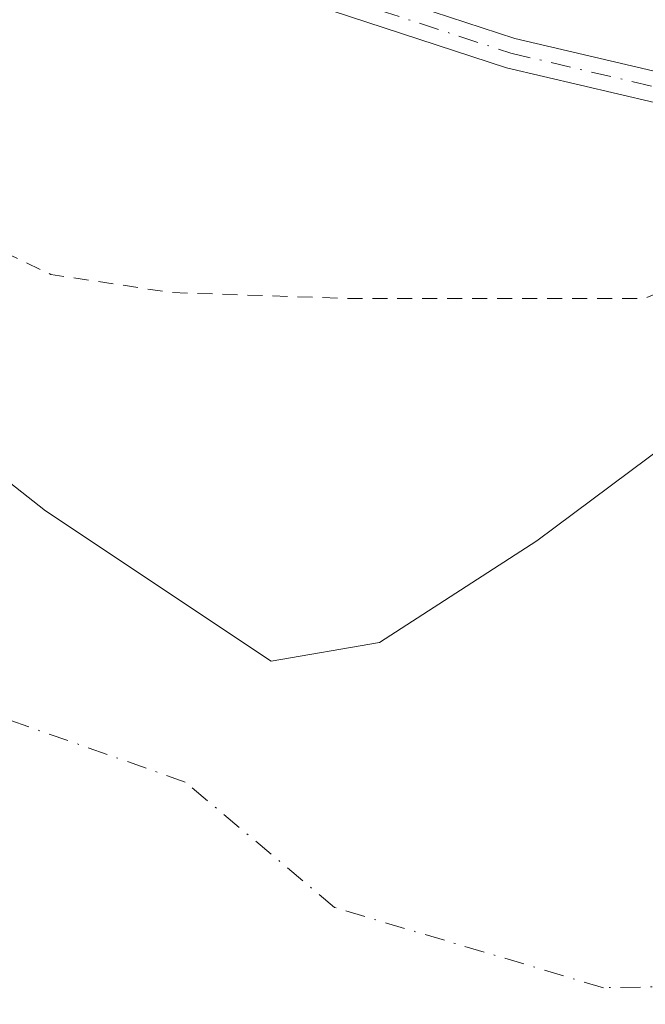
# Model space of a CAD drawing. Units: metres. Extents: x 604696 to 608164, y 4685263 to 4687629.
# Drawn here: x 605134 to 605175, y 4685567 to 4685632 of the extents above; entities that cross this region are included whole.
import ezdxf

# ---------------------------------------------------------------- set-up
doc = ezdxf.new("R2010")
doc.units = ezdxf.units.M
doc.header["$MEASUREMENT"] = 0
doc.linetypes.add('DGN Style 2', pattern=[1.6480167562047852, 0.988810053722871, -0.6592067024819142])
doc.linetypes.add('DGN Style 4', pattern=[2.6384748266838614, 1.318413404963828, -0.6592067024819142, 0.001648016756204785, -0.6592067024819142])
for name, color, linetype, lineweight in [('Camino Cxs', 7, 'Continuous', 0), ('Camino eje', 30, 'DGN Style 4', 13), ('Corriente natural Cxs', 4, 'Continuous', 13), ('Corriente natural eje', 4, 'DGN Style 4', 0), ('Cultivos herbáceos CxS', 92, 'Continuous', 0), ('Curva de nivel auxiliar', 30, 'DGN Style 2', 0), ('Suelo desnudo CxS', 253, 'Continuous', 0)]:
    doc.layers.add(name, color=color, linetype=linetype, lineweight=lineweight)

# ---------------------------------------------------------------- blocks, each defined once
blk = doc.blocks.new('*U18')
at = {"layer": 'Suelo desnudo CxS', "color": 253, "linetype": 'Continuous', "lineweight": 0}
blk.add_polyline3d([(605050.6475999998, 4685667.285, 286.9266999999964), (605064.8300999999, 4685660.050100001, 286.7305999999954), (605066.7325999998, 4685658.4376, 286.4302000000025), (605074.3684, 4685651.965500001, 286.0412000000069), (605074.4101999998, 4685651.9301, 286.0429000000004), (605083.2196000004, 4685644.7204, 286.0457000000025), (605086.8157000003, 4685637.404100001, 286.6434000000008), (605086.9934, 4685637.221000001, 286.6396999999997), (605095.5908000004, 4685628.363100001, 286.1404999999941), (605097.7297999999, 4685626.159299999, 285.8524999999936), (605107.9702000003, 4685617.333000001, 285.9570999999996), (605110.2975000005, 4685615.5759, 285.9560999999958), (605119.8887999998, 4685611.607200001, 285.1150999999954), (605135.4330000002, 4685599.370200001, 286.2657000000036), (605150.3158999998, 4685589.4483, 286.0335999999952), (605157.4508999997, 4685590.6786, 286.7039999999979), (605167.8446000004, 4685597.3858, 288.1742999999988), (605187.3575999998, 4685611.937899999, 288.3585000000021), (605200.9175000006, 4685625.167099999, 288.501099999994), (605221.0921, 4685648.318200001, 289.477899999998), (605236.9671999998, 4685675.1073, 289.4606000000058), (605254.8265000005, 4685703.880799999, 289.1667000000016)], dxfattribs=at)
blk = doc.blocks.new('*U19')
at = {"layer": 'Corriente natural Cxs', "color": 4, "linetype": 'Continuous', "lineweight": 13}
blk.add_polyline3d([(605132.5396999996, 4685564.9132, 287.5776999999944), (605131.1333, 4685567.393300001, 286.7005999999965), (605129.6517000003, 4685569.933300001, 286.4296000000031), (605128.5932999998, 4685570.991599999, 286.3279000000039), (605125.1008000001, 4685573.5317, 286.0323999999964), (605115.3614999996, 4685574.2963, 286.4505000000063), (605111.6245999997, 4685574.7575, 287.0081000000064), (605106.2274000002, 4685577.038799999, 286.8252000000066), (605102.7528999997, 4685577.2917, 288.2581999999966), (605107.0000999998, 4685611.0101, 285.9308000000019), (605107.9702000003, 4685617.333000001, 285.9570999999996), (605110.2975000005, 4685615.5759, 285.9560999999958), (605119.8887999998, 4685611.607200001, 285.1150999999954), (605135.4330000002, 4685599.370200001, 286.2657000000036), (605150.3158999998, 4685589.4483, 286.0335999999952), (605157.4508999997, 4685590.6786, 286.7039999999979), (605167.8446000004, 4685597.3858, 288.1742999999988), (605187.3575999998, 4685611.937899999, 288.3585000000021), (605200.9175000006, 4685625.167099999, 288.501099999994), (605221.0921, 4685648.318200001, 289.477899999998), (605236.9671999998, 4685675.1073, 289.4606000000058), (605254.8265000005, 4685703.880799999, 289.1667000000016)], dxfattribs=at)

msp = doc.modelspace()

# ---------------------------------------------------------------- linework, layer by layer
at = {"layer": 'Camino Cxs', "color": 7, "linetype": 'Continuous', "lineweight": 0}
msp.add_polyline3d([(605134.0734999999, 4685640.9815, 288.5081000000064), (605137.2993000001, 4685640.035499999, 288.5288), (605166.3793000003, 4685630.513699999, 288.7427000000025), (605183.1754999999, 4685626.577099999, 288.6368999999977), (605205.5673000002, 4685625.786900001, 289.6650999999983), (605205.4968999998, 4685623.788100001, 288.8632000000071), (605182.9095000001, 4685624.585300001, 288.6318000000028), (605165.8388999999, 4685628.586100001, 288.6983999999939), (605135.9197000006, 4685638.3827, 288.4651000000013), (605125.5723000001, 4685641.301300001, 288.4422999999952), (605112.4420999996, 4685646.481100001, 292.9501000000019), (605112.5976, 4685647.494700001, 292.9324000000051), (605112.7531000003, 4685648.508300001, 292.8310000000056), (605126.2125000004, 4685643.1987, 288.4643000000069)], close=True, dxfattribs=at)
msp.add_polyline3d([(605137.2993000001, 4685640.035499999, 288.5288), (605166.3793000003, 4685630.513699999, 288.7427000000025), (605183.1754999999, 4685626.577099999, 288.6368999999977), (605205.5673000002, 4685625.786900001, 289.6650999999983), (605205.4968999998, 4685623.788100001, 288.8632000000071), (605182.9095000001, 4685624.585300001, 288.6318000000028), (605165.8388999999, 4685628.586100001, 288.6983999999939), (605135.9197000006, 4685638.3827, 288.4651000000013), (605125.5723000001, 4685641.301300001, 288.4422999999952), (605112.4420999996, 4685646.481100001, 292.9501000000019)], dxfattribs=at)
at = {"layer": 'Camino eje', "color": 30, "linetype": 'DGN Style 4', "lineweight": 13}
msp.add_polyline3d([(605136.2111000001, 4685639.5777, 288.5019000000029), (605136.6908999998, 4685639.182499999, 288.4940000000061), (605166.1091, 4685629.549900001, 288.719299999997), (605183.0425000006, 4685625.581300001, 288.6340999999957), (605205.5321000004, 4685624.787500001, 289.2623000000021)], dxfattribs=at)
at = {"layer": 'Corriente natural Cxs', "color": 4, "linetype": 'Continuous', "lineweight": 13}
msp.add_polyline3d([(605107.9702000003, 4685617.333000001, 285.9570999999996), (605110.2975000005, 4685615.5759, 285.9560999999958), (605119.8887999998, 4685611.607200001, 285.1150999999954), (605135.4330000002, 4685599.370200001, 286.2657000000036), (605150.3158999998, 4685589.4483, 286.0335999999952), (605157.4508999997, 4685590.6786, 286.7039999999979), (605167.8446000004, 4685597.3858, 288.1742999999988), (605187.3575999998, 4685611.937899999, 288.3585000000021), (605200.9175000006, 4685625.167099999, 288.501099999994), (605221.0921, 4685648.318200001, 289.477899999998), (605236.9671999998, 4685675.1073, 289.4606000000058), (605254.8265000005, 4685703.880799999, 289.1667000000016)], dxfattribs=at)
at = {"layer": 'Corriente natural eje', "color": 4, "linetype": 'DGN Style 4', "lineweight": 0}
msp.add_polyline3d([(605453.2200999996, 4685856.7301, 286.1842999999935), (605424.3400999998, 4685835.210100001, 286.2452000000048), (605392.0701000001, 4685809.1501, 285.8926000000066), (605373.7242000002, 4685789.272100001, 286.739499999996), (605332.7164000003, 4685756.359300001, 286.2167000000045), (605299.4886999996, 4685723.218, 286.2455000000046), (605270.8037, 4685679.3654, 285.5625), (605258.8975000001, 4685641.2653, 286.0035000000062), (605243.4194, 4685615.0715, 285.773000000001), (605239.1635999996, 4685595.6886, 285.8923999999971), (605225.1405999997, 4685581.401000001, 285.8850999999996), (605212.9698000001, 4685572.934400001, 286.1039000000019), (605188.3635, 4685568.171800001, 285.6665999999968), (605172.2238999996, 4685567.907299999, 286.1190000000061), (605154.4967, 4685573.198899999, 285.5259999999981), (605144.6501000002, 4685581.470100001, 285.9676000000036), (605115.7801000001, 4685591.6601, 285.4625999999989)], dxfattribs=at)
at = {"layer": 'Cultivos herbáceos CxS', "color": 92, "linetype": 'Continuous', "lineweight": 0}
for points in [[(605083.2196000004, 4685644.7204, 286.0457000000025), (605086.8157000003, 4685637.404100001, 286.6434000000008), (605086.9934, 4685637.221000001, 286.6396999999997), (605095.5908000004, 4685628.363100001, 286.1404999999941), (605097.7297999999, 4685626.159299999, 285.8524999999936), (605107.9702000003, 4685617.333000001, 285.9570999999996), (605110.2975000005, 4685615.5759, 285.9560999999958), (605119.8887999998, 4685611.607200001, 285.1150999999954), (605135.4330000002, 4685599.370200001, 286.2657000000036), (605150.3158999998, 4685589.4483, 286.0335999999952), (605157.4508999997, 4685590.6786, 286.7039999999979), (605167.8446000004, 4685597.3858, 288.1742999999988), (605187.3575999998, 4685611.937899999, 288.3585000000021), (605200.9175000006, 4685625.167099999, 288.501099999994), (605221.0921, 4685648.318200001, 289.477899999998), (605236.9671999998, 4685675.1073, 289.4606000000058), (605254.8265000005, 4685703.880799999, 289.1667000000016), (605267.9501, 4685719.1665, 288.4985000000015), (605269.6906000003, 4685722.5559, 288.9135999999999), (605270.2242000002, 4685723.3029, 288.9119999999967), (605281.5969000002, 4685739.2247, 288.6671000000061), (605293.9655999999, 4685752.557200001, 288.9572000000044)], [(605187.3575999998, 4685611.937899999, 288.3585000000021), (605167.8446000004, 4685597.3858, 288.1742999999988), (605157.4508999997, 4685590.6786, 286.7039999999979), (605150.3158999998, 4685589.4483, 286.0335999999952), (605135.4330000002, 4685599.370200001, 286.2657000000036), (605119.8887999998, 4685611.607200001, 285.1150999999954), (605110.2975000005, 4685615.5759, 285.9560999999958), (605107.9702000003, 4685617.333000001, 285.9570999999996), (605097.7297999999, 4685626.159299999, 285.8524999999936), (605095.5908000004, 4685628.363100001, 286.1404999999941), (605086.9934, 4685637.221000001, 286.6396999999997), (605086.8157000003, 4685637.404100001, 286.6434000000008), (605083.2196000004, 4685644.7204, 286.0457000000025), (605087.4972000001, 4685641.219699999, 286.2333999999973), (605092.9101, 4685638.2501, 286.2361999999994), (605096.6864, 4685635.145199999, 286.1092999999965), (605109.9452999998, 4685631.917199999, 286.5562999999966), (605114.3783, 4685656.367500001, 288.6303000000044), (605117.4692000002, 4685678.013699999, 288.6373000000021), (605121.0881000003, 4685703.357899999, 288.9398999999976), (605123.8356999997, 4685717.7619, 289.1799000000028), (605128.4550000001, 4685734.076099999, 289.4934000000067)]]:
    msp.add_polyline3d(points, dxfattribs=at)
at = {"layer": 'Curva de nivel auxiliar', "color": 30, "linetype": 'DGN Style 2', "lineweight": 0, "elevation": 287.5, "flags": 128}
msp.add_lwpolyline([(605110.4122000001, 4685633.250299999), (605112.1155000003, 4685631.942700001), (605124.6567000002, 4685622.100099999), (605129.1737000003, 4685618.125200001), (605135.7741, 4685614.952099999), (605143.7116, 4685613.761399999), (605155.6178000001, 4685613.364600001), (605166.3334999997, 4685613.364600001), (605174.9325000001, 4685613.364600001), (605183.7960000001, 4685616.9364), (605196.3803000003, 4685624.4571), (605201.4040999999, 4685629.420399999), (605216.6441000003, 4685646.565400001), (605228.9208000004, 4685666.038799999), (605243.5258, 4685692.073899999), (605254.7441999996, 4685707.948899999), (605268.8322000002, 4685723.0689), (605268.8768999996, 4685723.1372), (605280.7832000004, 4685739.806), (605280.8638000004, 4685739.904899999), (605301.2147000004, 4685761.841700001), (605305.0959000001, 4685766.607999999), (605308.8581999998, 4685765.2181), (605313.6206999999, 4685762.2018), (605319.4945, 4685759.661800001), (605323.1457000002, 4685759.9793), (605328.7019999997, 4685764.583100001), (605339.4970000006, 4685778.711800001), (605346.9583000002, 4685790.776900001), (605348.2282999996, 4685796.9681), (605347.7520000003, 4685801.095600001), (605348.2805000005, 4685807.710300001), (605363.8399999999, 4685823.370100001), (605373.1782000001, 4685831.397399999), (605374.2746000001, 4685832.522700001), (605384.5892000003, 4685843.3662), (605384.6765999999, 4685843.447699999), (605384.773, 4685843.518200001), (605402.0588999996, 4685854.6306), (605412.1600000003, 4685861.870100001), (605431.6799999997, 4685875.050100001), (605455.2199999997, 4685891.340100001), (605465.4528999999, 4685897.584000001), (605475.4489000002, 4685904.723900001), (605475.4792, 4685904.7448), (605475.5144999997, 4685904.767000001), (605489.4244999997, 4685913.137), (605489.4661999998, 4685913.160800001), (605489.4759999998, 4685913.165999999), (605522.4190999996, 4685930.4266), (605542.6438999996, 4685943.274300001), (605542.7061999999, 4685943.310799999), (605542.7315999996, 4685943.323999999), (605545.6216000002, 4685944.774), (605545.7145999996, 4685944.814900001), (605545.8112000005, 4685944.846100001), (605556.6311999997, 4685947.746099999), (605556.6676000003, 4685947.755100001), (605556.6920999996, 4685947.760399999), (605559.3520999998, 4685948.297599999), (605560.9400000004, 4685948.9801), (605563.9466000004, 4685949.225500001), (605584.1052999999, 4685953.296800001), (605585.6763000004, 4685954.0297), (605590.4600000001, 4685957.550100001), (605596.9199999999, 4685962.780099999), (605602.5599999996, 4685967.1601), (605609.3600000005, 4685971.690099999), (605614.1867000004, 4685972.971799999), (605636.0921999998, 4685988.8301), (605636.1972000003, 4685988.896600001), (605636.3097000001, 4685988.9496), (605636.4278999995, 4685988.9882), (605642.6333999997, 4685991.5702), (605645.4908999996, 4685993.475199999), (605648.6659000004, 4685995.459600001), (605652.2478, 4685997.559400001), (605653.3700000001, 4685998.827), (605656.0477999998, 4686000.5396), (605659.0640000004, 4686002.524), (605662.0009000005, 4686004.111500001), (605664.1441000003, 4686005.698999999), (605666.2400000002, 4686008.1601), (605667.8899999997, 4686010.0701), (605681.54, 4686018.360099999), (605683.0700000003, 4686019.020099999), (605684.0499999998, 4686018.970100001), (605686.8399999999, 4686016.690099999), (605688.2300000006, 4686016.190099999), (605694.1699999999, 4686017.170100001), (605701.0800000001, 4686017.220100001), (605702.8600000005, 4686016.7601), (605707.5199999996, 4686014.640100001), (605709.3499999996, 4686014.390100001), (605714.7699999996, 4686015.920100001), (605717.7100000001, 4686015.9001), (605718.7000000002, 4686016.200099999), (605720.2000000002, 4686017.710100001), (605722.2800000003, 4686021.7401), (605723.6100000005, 4686022.540100001), (605727.2599999999, 4686022.590100001), (605732.6699999999, 4686020.950099999), (605735.0999999996, 4686020.7301), (605736.0199999996, 4686021.1501), (605736.9500000002, 4686022.4101), (605738.1600000003, 4686026.360099999), (605738.6699999999, 4686027.140100001), (605744.9199999999, 4686029.7401), (605748.5899999999, 4686030.9101), (605755.3399999999, 4686032.270099999), (605760.9199999999, 4686034.720100001), (605767.9199999999, 4686037.0101), (605777.9500000002, 4686041.9301), (605780.2400000002, 4686042.120100001), (605784.8499999996, 4686041.530099999), (605787.75, 4686042.0101), (605791.4299999997, 4686043.840100001), (605795.4800000006, 4686047.780099999), (605799.2000000002, 4686049.960100001), (605808.5199999996, 4686052.4801), (605813.5499999998, 4686053.280099999), (605818.7999999998, 4686054.920100001), (605833.3799999999, 4686061.220100001), (605835.9500000002, 4686061.960100001), (605839.6200000001, 4686062.4901), (605844.7000000002, 4686066.130100001), (605856.0499999998, 4686071.920100001), (605863.9000000004, 4686073.780099999), (605870.7199999997, 4686076.890100001), (605879.0499999998, 4686079.0701), (605881.6399999997, 4686079.290100001), (605883.6299999999, 4686078.7401), (605883.9400000004, 4686078.2601), (605883.8399999999, 4686077.610099999), (605882.0800000001, 4686075.720100001), (605878.7400000002, 4686073.6601), (605855.9199999999, 4686063.550100001), (605846.4500000002, 4686058.520099999), (605832, 4686051.7501), (605819.9800000006, 4686046.5801), (605813.8099999996, 4686044.5601), (605809.0499999998, 4686041.270099999), (605804.5700000003, 4686039.710100001), (605795.3899999997, 4686035.7601), (605784.79, 4686029.9301), (605780.0700000003, 4686027.7401), (605778.3399999999, 4686025.770099999), (605777.9299999997, 4686024.2301), (605778.0499999998, 4686022.790100001), (605778.8300000001, 4686021.860099999), (605781.4400000004, 4686021.0001), (605783.0300000003, 4686018.460100001), (605785.1799999997, 4686015.870100001), (605785.7000000002, 4686015.1801), (605785.8099999996, 4686013.7301), (605785.1799999997, 4686011.6601), (605785, 4686009.4101), (605784.5899999999, 4686008.640100001), (605783.8899999997, 4686008.170100001), (605782.2599999999, 4686008.5001), (605779.1900000004, 4686012.030099999), (605773.7400000002, 4686015.7501), (605772.0899999999, 4686016.4001), (605770.3099999996, 4686016.380100001), (605767.9000000004, 4686015.0101), (605763.9800000006, 4686009.710100001), (605763.0099999999, 4686007.8201), (605762.7699999996, 4686004.450099999), (605761.3799999999, 4686003.0101), (605760.0899999999, 4686002.700099999), (605753.4299999997, 4686003.790100001), (605748.9500000002, 4686003.800100001), (605741.6399999997, 4686000.620100001), (605735.3799999999, 4685999.5101), (605733.29, 4685998.4901), (605733.3600000005, 4685997.9001), (605737.4299999997, 4685992.7601), (605739.8399999999, 4685985.610099999), (605740.4572000002, 4685984.835000001), (605742.1937999995, 4685984.2808), (605742.2802999998, 4685984.248400001), (605742.2880999995, 4685984.245100001), (605743.9813999999, 4685983.5043), (605744.0919000005, 4685983.4475), (605744.1946, 4685983.377400001), (605744.2877000002, 4685983.2952), (605745.5576999999, 4685982.0252), (605745.6697000006, 4685981.891799999), (605745.7567999996, 4685981.741000001), (605746.4976000005, 4685980.1535), (605746.5504999999, 4685980.013699999), (605746.5820000004, 4685979.867500001), (605746.5913000006, 4685979.718400001), (605746.5783000002, 4685979.569399999), (605746.5433, 4685979.424100001), (605746.4869999997, 4685979.285700001), (605746.4106000002, 4685979.157099999), (605745.7406000001, 4685978.199899999), (605745.8200000003, 4685978.100099999), (605747.5800000001, 4685976.8101), (605749.2999999998, 4685976.700099999), (605764.7699999996, 4685982.470100001), (605768.6900000004, 4685982.8201), (605772.1100000005, 4685982.280099999), (605775.0199999996, 4685982.2401), (605775.9000000004, 4685981.370100001), (605775.7699999996, 4685980.450099999), (605772.3399999999, 4685978.8301), (605770.7699999996, 4685977.610099999), (605768.6100000005, 4685975.0601), (605767.9299999997, 4685973.420100001), (605768.2699999996, 4685971.8201), (605769.8099999996, 4685970.4001), (605771.9299999997, 4685969.7301), (605773.6699999999, 4685969.9801), (605776.2800000003, 4685971.7601), (605779.1200000001, 4685976.5701), (605783.3799999999, 4685979.9901), (605783.9199999999, 4685980.960100001), (605785.0599999996, 4685985.020099999), (605788.8600000005, 4685990.960100001), (605790.4299999997, 4685992.0001), (605792.3700000001, 4685992.590100001), (605794.3600000005, 4685992.840100001), (605796.0599999996, 4685992.600099999), (605797.1500000004, 4685991.880100001), (605797.2699999996, 4685991.1601), (605796.9500000002, 4685990.4801), (605796.0499999998, 4685989.790100001), (605794.4199999999, 4685989.460100001), (605793.6399999997, 4685988.9101), (605788.3899999997, 4685982.6601), (605787.79, 4685981.3201), (605787.8099999996, 4685980.550100001), (605788.7300000006, 4685979.520099999), (605792.4900000002, 4685977.9101), (605795.7699999996, 4685975.9801), (605798.2599999999, 4685975.5101), (605799.9900000002, 4685974.8101), (605801.7199999997, 4685973.470100001), (605801.8499999996, 4685972.610099999), (605800.7000000002, 4685972.0701), (605798.2300000006, 4685972.0101), (605793.4500000002, 4685972.960100001), (605789.6100000005, 4685974.780099999), (605787.7599999999, 4685974.960100001), (605786.54, 4685974.7401), (605784.5899999999, 4685973.5801), (605781.1500000004, 4685970.0601), (605774.2987000003, 4685966.475299999), (605774.3090000004, 4685966.4452), (605774.3350000001, 4685966.3158), (605774.3437000001, 4685966.1842), (605774.3437000001, 4685964.4312), (605774.5894999999, 4685963.202500001), (605775.3899999997, 4685963.170100001), (605777.0800000001, 4685965.1601), (605777.79, 4685965.440099999), (605779.7300000006, 4685963.9901), (605781.04, 4685963.5801), (605785.7800000003, 4685963.9901), (605792.6500000004, 4685963.6801), (605799.2199999997, 4685963.940099999), (605802.1200000001, 4685965.360099999), (605804.7000000002, 4685967.380100001), (605805.7800000003, 4685968.860099999), (605806.5899999999, 4685971.690099999), (605808.0700000003, 4685972.460100001), (605810.4199999999, 4685972.390100001), (605813.5300000003, 4685971.600099999), (605814.8899999997, 4685970.700099999), (605815.25, 4685969.4301), (605814.8099999996, 4685968.5001), (605813.5499999998, 4685967.380100001), (605807.8300000001, 4685964.6501), (605801.4199999999, 4685960.390100001), (605800.04, 4685958.960100001), (605797.6699999999, 4685955.0701), (605794.0999999996, 4685950.890100001), (605793.1799999997, 4685950.3201), (605789.3899999997, 4685949.110099999), (605787.8799999999, 4685948.100099999), (605786.9199999999, 4685946.840100001), (605786.6500000004, 4685945.920100001), (605786.7800000003, 4685944.840100001), (605787.6799999997, 4685943.4101), (605789.6600000003, 4685941.9301), (605792.8099999996, 4685940.780099999), (605798.6200000001, 4685939.890100001), (605803.5099999999, 4685938.520099999), (605810.3600000005, 4685938.7501), (605813.3700000001, 4685938.040100001), (605814.7999999998, 4685937.0601), (605818.4199999999, 4685937.9801), (605823.7699999996, 4685937.3301), (605836.2999999998, 4685937.8301), (605843.9800000006, 4685938.7301), (605848.0700000003, 4685940.3101), (605849.3099999996, 4685940.4101), (605850.1799999997, 4685939.780099999), (605851.3099999996, 4685936.870100001), (605852.0300000003, 4685936.340100001), (605852.9100000003, 4685936.200099999), (605860.2400000002, 4685937.270099999), (605865.25, 4685938.600099999), (605873.9400000004, 4685940.2301), (605878.9600000001, 4685942.440099999), (605889.8899999997, 4685948.1501), (605890.9199999999, 4685949.220100001), (605887.9900000002, 4685949.440099999), (605882.6900000004, 4685948.5601), (605877.3399999999, 4685948.3301), (605873.5099999999, 4685947.5001), (605857.7699999996, 4685942.610099999), (605854.8300000001, 4685942.440099999), (605854.1399999997, 4685942.8301), (605853.8600000005, 4685943.380100001), (605854.4699999997, 4685944.690099999), (605855.9299999997, 4685945.800100001), (605866.0700000003, 4685950.5801), (605872.9800000006, 4685954.7501), (605877.0700000003, 4685956.5801), (605881.8899999997, 4685958.200099999), (605887.79, 4685961.0601), (605902.9100000003, 4685966.0001), (605913.29, 4685969.840100001), (605915.8300000001, 4685969.540100001), (605921.1100000005, 4685965.690099999), (605922.79, 4685965.0801), (605924.0499999998, 4685964.9801), (605927.3300000001, 4685965.4101), (605930.5999999996, 4685966.290100001), (605940.5499999998, 4685970.630100001), (605959.1100000005, 4685982.4301), (605964.1100000005, 4685985.960100001), (605974.0999999996, 4685993.940099999), (605983.6100000005, 4686002.3101), (605993.7400000002, 4686010.0801), (606003.5700000003, 4686019.4801), (606011.9800000006, 4686026.120100001), (606016.8499999996, 4686031.5001), (606027.1500000004, 4686041.5601), (606030.8300000001, 4686045.670100001), (606043.2699999996, 4686060.600099999), (606057.3899999997, 4686079.7301), (606068.4900000002, 4686100.2601), (606069.4376999997, 4686101.816600001), (606068.6187000005, 4686107.8299), (606066.5549, 4686113.703700001), (606067.0312000001, 4686122.434900001), (606074.3337000003, 4686145.453700001), (606079.8899999997, 4686152.279999999), (606090.5262000002, 4686162.916300001), (606096.4348999998, 4686168.8014), (606095.8179000001, 4686179.3522), (606098.4638, 4686196.285599999), (606104.2845999999, 4686212.6898), (606118.0429999996, 4686239.148200001), (606128.6262999997, 4686256.6107), (606141.6985999999, 4686267.8858), (606146.4857000001, 4686288.3608), (606157.7304999996, 4686323.1536), (606158.6566000005, 4686325.931700001), (606162.4930999996, 4686334.1338), (606166.3295, 4686343.791099999)], dxfattribs=at)
at = {"layer": 'Suelo desnudo CxS', "color": 253, "linetype": 'Continuous', "lineweight": 0}
msp.add_polyline3d([(605083.2196000004, 4685644.7204, 286.0457000000025), (605086.8157000003, 4685637.404100001, 286.6434000000008), (605086.9934, 4685637.221000001, 286.6396999999997), (605095.5908000004, 4685628.363100001, 286.1404999999941), (605097.7297999999, 4685626.159299999, 285.8524999999936), (605107.9702000003, 4685617.333000001, 285.9570999999996), (605110.2975000005, 4685615.5759, 285.9560999999958), (605119.8887999998, 4685611.607200001, 285.1150999999954), (605135.4330000002, 4685599.370200001, 286.2657000000036), (605150.3158999998, 4685589.4483, 286.0335999999952), (605157.4508999997, 4685590.6786, 286.7039999999979), (605167.8446000004, 4685597.3858, 288.1742999999988), (605187.3575999998, 4685611.937899999, 288.3585000000021), (605200.9175000006, 4685625.167099999, 288.501099999994), (605221.0921, 4685648.318200001, 289.477899999998), (605236.9671999998, 4685675.1073, 289.4606000000058), (605254.8265000005, 4685703.880799999, 289.1667000000016), (605267.9501, 4685719.1665, 288.4985000000015), (605269.6906000003, 4685722.5559, 288.9135999999999), (605270.2242000002, 4685723.3029, 288.9119999999967), (605281.5969000002, 4685739.2247, 288.6671000000061), (605293.9655999999, 4685752.557200001, 288.9572000000044)], dxfattribs=at)

# ---------------------------------------------------------------- block references
at = {"layer": 'Corriente natural Cxs', "color": 4, "linetype": 'Continuous', "lineweight": 13}
msp.add_blockref('*U19', (0, 0), dxfattribs=at)
at = {"layer": 'Suelo desnudo CxS', "color": 253, "linetype": 'Continuous', "lineweight": 0}
msp.add_blockref('*U18', (0, 0), dxfattribs=at)

doc.saveas('drawing.dxf')
